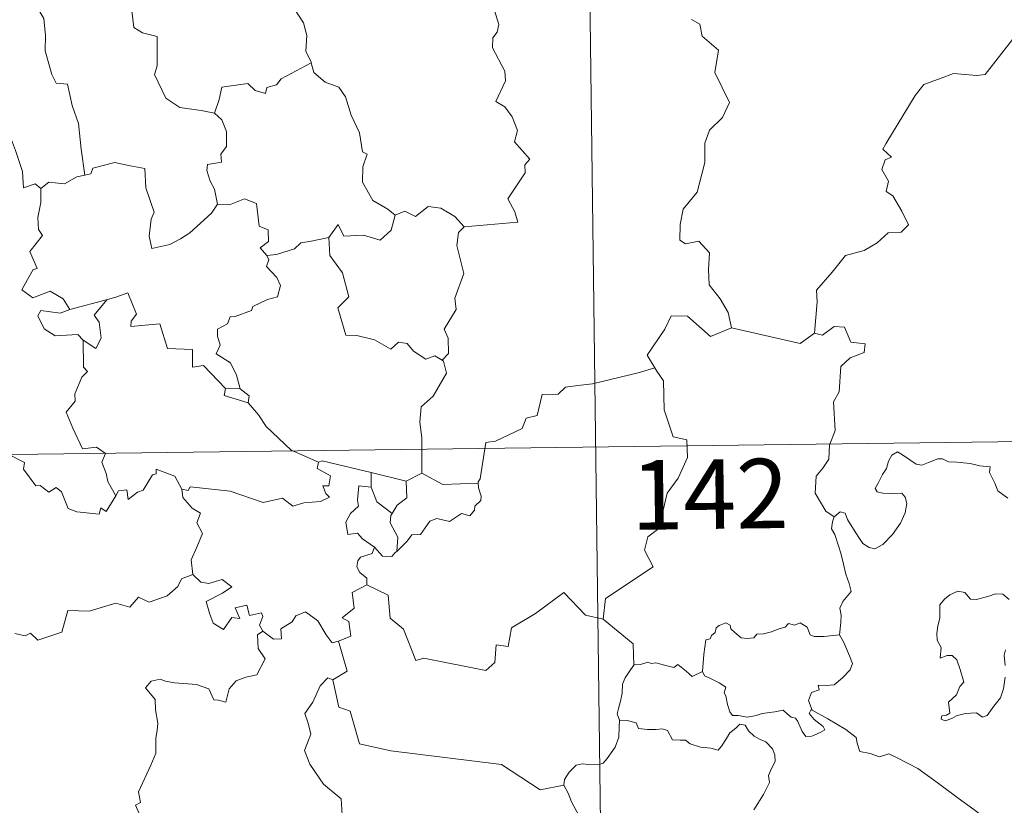
# Model space of a CAD drawing. Units: metres. Extents: x 586366 to 590858, y 4707754 to 4710781.
# Drawn here: x 586843 to 586949, y 4709836 to 4709921 of the extents above; entities that cross this region are included whole.
import ezdxf
from ezdxf.enums import TextEntityAlignment as Align

# ---------------------------------------------------------------- set-up
doc = ezdxf.new("R2010")
doc.units = ezdxf.units.M
doc.header["$MEASUREMENT"] = 0
doc.layers.add('Level 63', color=7, linetype='Continuous', lineweight=0)
doc.styles.add('Arial', font='ARIAL.TTF', dxfattribs={"height": 0.2})

msp = doc.modelspace()

# ---------------------------------------------------------------- linework, layer by layer
at = {"layer": 'Level 63', "linetype": 'Continuous', "lineweight": 0}
for points in [[(586902.97, 4710055.21), (586906.05, 4709814.3)], [(586876.3, 4709924.89), (586875.06, 4709923.54), (586873.57, 4709922.87), (586871.91, 4709922.69), (586872.7, 4709921.89), (586873.74, 4709920.32), (586874.09, 4709918.96), (586873.97, 4709917.27), (586874.55, 4709916.08), (586874.57, 4709915.99)], [(586864.12, 4709910.58), (586862.69, 4709910.85), (586860.37, 4709911.2), (586858.84, 4709912.18), (586857.64, 4709914.73), (586857.91, 4709915.7), (586857.92, 4709918.85), (586856.33, 4709919.25), (586855.41, 4709919.84), (586855.09, 4709922.54), (586854.34, 4709922.73), (586854.32, 4709922.74)], [(586845.02, 4709921.89), (586845.69, 4709920.79), (586845.86, 4709918.95), (586845.81, 4709917.3), (586846.54, 4709914.73), (586847, 4709913.8), (586848.22, 4709913.69), (586848.73, 4709911.41), (586849.44, 4709909.47), (586849.7, 4709906.68), (586850.1, 4709903.87)], [(586891.09, 4709898.29), (586896.86, 4709898.82), (586896.56, 4709899.91), (586895.81, 4709901.32), (586897.68, 4709904.13), (586897.64, 4709904.98), (586898.17, 4709905.61), (586896.5, 4709907.47), (586896.84, 4709908.7), (586896.27, 4709910.17), (586895.47, 4709911.24), (586894.49, 4709911.84), (586895.56, 4709914.07), (586895.47, 4709915.09), (586894.13, 4709917.61), (586894.19, 4709918.72), (586894.63, 4709919.31), (586894.82, 4709920.15), (586894.2, 4709922.13)], [(586915.65, 4709920.67), (586916.52, 4709920.17), (586916.8, 4709918.88), (586918.56, 4709917.37), (586918.15, 4709914.98), (586919.74, 4709911.71), (586919, 4709910.09), (586917.58, 4709908.72), (586917.09, 4709907.33), (586917.06, 4709905.25), (586916.25, 4709902.03), (586914.72, 4709900.19), (586914.42, 4709898.55), (586914.37, 4709896.85), (586914.99, 4709896.48), (586916.44, 4709896.75), (586917.57, 4709895.5), (586917.48, 4709893.71), (586917.53, 4709892.03), (586918.74, 4709890.54), (586919.58, 4709889.05), (586919.95, 4709887.39)], [(586928.94, 4709886.82), (586929.22, 4709890.2), (586929.13, 4709891.46), (586930.82, 4709893.42), (586932.26, 4709895.19), (586934.27, 4709895.75), (586935.68, 4709896.59), (586936.88, 4709897.65), (586938.27, 4709897.74), (586939.09, 4709898.53), (586938.37, 4709900), (586937.4, 4709901.64), (586936.66, 4709902.11), (586936.93, 4709903.22), (586936.21, 4709904.5), (586936.56, 4709905.53), (586937.25, 4709905.82), (586936.31, 4709906.67), (586936.64, 4709907.25), (586939.81, 4709912.49), (586940.72, 4709913.67), (586942.62, 4709914.34), (586943.93, 4709914.87), (586946.46, 4709914.63), (586947.35, 4709914.74), (586950.31, 4709918.54)], [(586874.57, 4709915.99), (586871.32, 4709914.29), (586870.81, 4709913.64), (586869.76, 4709913.33), (586869.62, 4709912.68), (586868.5, 4709913.02), (586867.73, 4709913.79), (586864.91, 4709913.38), (586864.61, 4709912.05), (586864.12, 4709910.58)], [(586874.57, 4709915.99), (586874.86, 4709914.95), (586876.06, 4709913.91), (586877.56, 4709913.38), (586878.28, 4709912.33), (586878.86, 4709910.35), (586879.79, 4709908.44), (586880.11, 4709906.4), (586880.6, 4709906.14), (586880.12, 4709904.78), (586880.11, 4709903.11), (586881.21, 4709901.16), (586882.84, 4709900.2), (586883.61, 4709899.55)], [(586864.12, 4709910.58), (586864.89, 4709909.85), (586865.42, 4709908.58), (586865.42, 4709906.98), (586864.81, 4709906.16), (586864.88, 4709905.29), (586863.34, 4709905.03), (586863.3, 4709904.37), (586863.65, 4709903.24), (586864.12, 4709902.37), (586864.45, 4709900.75)], [(586828.61, 4709904.05), (586828.51, 4709904.14), (586829.42, 4709904.49), (586831.97, 4709905.1), (586832.91, 4709904.99), (586834.92, 4709904.49), (586836.19, 4709904.67), (586837.61, 4709906.4), (586838.93, 4709907.71), (586839.83, 4709908.8), (586841.85, 4709908.55), (586842.62, 4709906.53), (586843.39, 4709904.26), (586843.48, 4709902.51), (586844.75, 4709902.94), (586845.36, 4709902.43)], [(586864.45, 4709900.75), (586863.78, 4709899.77), (586861.44, 4709897.66), (586860.44, 4709897.01), (586859.29, 4709896.39), (586857.33, 4709895.95), (586857.06, 4709897.29), (586857.28, 4709899.13), (586857.6, 4709899.9), (586856.68, 4709902.51), (586856.6, 4709904.6), (586855.01, 4709904.88), (586853.36, 4709905.23), (586850.96, 4709904.65), (586850.75, 4709904.01), (586850.1, 4709903.87)], [(586850.1, 4709903.87), (586849.25, 4709903.7), (586847.9, 4709902.93), (586846.23, 4709903.11), (586845.36, 4709902.43)], [(586845.36, 4709902.43), (586845.35, 4709900.92), (586845.02, 4709899.32), (586845.1, 4709898.01), (586845.53, 4709897.35), (586844.16, 4709895.63), (586844.94, 4709893.81), (586844.54, 4709893.68), (586843.93, 4709892.62), (586843.3, 4709891.5), (586844.49, 4709890.64), (586846.36, 4709891.35), (586847.78, 4709890.52), (586848.47, 4709889.39)], [(586864.45, 4709900.75), (586864.46, 4709900.74), (586865.73, 4709900.69), (586867.34, 4709901.34), (586868.65, 4709900.81), (586868.94, 4709898.37), (586869.9, 4709897.97), (586869.95, 4709896.71), (586869.05, 4709896.02), (586869.77, 4709895.21)], [(586883.61, 4709899.55), (586884.67, 4709900), (586885.82, 4709899.43), (586887.2, 4709900.48), (586888.56, 4709900.33), (586890.09, 4709899.43), (586891.09, 4709898.29)], [(586876.45, 4709897.14), (586877.48, 4709898.55), (586878.08, 4709897.3), (586880.22, 4709897.41), (586881.99, 4709896.85), (586883.18, 4709897.93), (586883.61, 4709899.55)], [(586891.09, 4709898.29), (586890.48, 4709897.7), (586890.3, 4709896.29), (586891.06, 4709893.25), (586890.07, 4709890.61), (586890.2, 4709889.37), (586888.93, 4709887.26), (586889.35, 4709886.27), (586889.38, 4709884.64), (586888.72, 4709883.89)], [(586876.45, 4709897.14), (586874.55, 4709896.76), (586873.42, 4709896.56), (586872.75, 4709895.93), (586870.81, 4709895.3), (586869.77, 4709895.21)], [(586888.72, 4709883.89), (586887.92, 4709884.37), (586886.93, 4709884), (586885.59, 4709884.86), (586884.94, 4709885.7), (586884, 4709885.85), (586883.16, 4709885.09), (586881.39, 4709886.09), (586879.49, 4709886.56), (586878.31, 4709886.62), (586877.44, 4709889.56), (586878.61, 4709890.73), (586877.95, 4709893.33), (586876.56, 4709895.21), (586876.45, 4709897.14)], [(586869.77, 4709895.21), (586869.99, 4709894.73), (586869.72, 4709894.01), (586870.86, 4709892.82), (586871.24, 4709891.98), (586870.92, 4709890.73), (586869.85, 4709890.46), (586868.27, 4709889.71), (586868.12, 4709889.28), (586866.33, 4709888.61), (586865.82, 4709888.57), (586865.53, 4709887.84), (586864.42, 4709887.26), (586864.43, 4709886.49), (586864.73, 4709885.53), (586864.29, 4709884.57), (586865.83, 4709883.62), (586866.48, 4709882.27), (586866.9, 4709880.81)], [(586865.3, 4709880.85), (586862.94, 4709883.31), (586861.75, 4709883.15), (586861.73, 4709885.07), (586859.02, 4709885.18), (586858.22, 4709887.83), (586855.07, 4709887.53), (586855.1, 4709888.11), (586855.69, 4709888.88), (586854.75, 4709891.17), (586853.46, 4709890.71), (586852.55, 4709890.44)], [(586848.47, 4709889.39), (586852.55, 4709890.44), (586852.5, 4709890.42)], [(586852.55, 4709890.44), (586852.5, 4709890.42), (586851.12, 4709888.77), (586851.67, 4709888.02), (586851.88, 4709886.29), (586851.31, 4709885.18), (586849.93, 4709886.06)], [(586848.47, 4709889.39), (586847.43, 4709888.99), (586845.37, 4709889.27), (586845.02, 4709888.68), (586845.7, 4709887.28), (586846.89, 4709886.52), (586849.36, 4709886.68), (586849.93, 4709886.06)], [(586919.95, 4709887.39), (586917.68, 4709886.47), (586915.2, 4709888.67), (586913.45, 4709888.69), (586912.76, 4709887.26), (586910.86, 4709884.46), (586911.67, 4709883.07)], [(586919.95, 4709887.39), (586927.39, 4709885.72), (586928.94, 4709886.82)], [(586931.06, 4709866.99), (586930.14, 4709867.61), (586928.99, 4709869.53), (586929.12, 4709871.37), (586929.84, 4709872.24), (586930.48, 4709873.2), (586930.53, 4709874.72), (586931.15, 4709876.3), (586930.99, 4709879.4), (586931.59, 4709880.47), (586931.76, 4709883.22), (586932.76, 4709884.15), (586934.3, 4709884.73), (586934.39, 4709885.66), (586932.84, 4709885.86), (586932.15, 4709887.48), (586931.04, 4709887.54), (586929.8, 4709886.62), (586928.94, 4709886.82)], [(586849.93, 4709886.06), (586849.96, 4709883.14), (586850.39, 4709882.68), (586849.77, 4709882.06), (586849.03, 4709880.27), (586849.06, 4709879.48), (586848.1, 4709878.29), (586848.81, 4709876.56), (586849.85, 4709874.34), (586851.38, 4709874.5), (586852.33, 4709873.84), (586851.96, 4709872.9), (586852.42, 4709871.65), (586852.58, 4709870.81), (586853.44, 4709869.27)], [(586886.49, 4709871.69), (586886.49, 4709875.52), (586886.28, 4709877.22), (586886.44, 4709878.86), (586887.72, 4709880.03), (586889.16, 4709882.49), (586888.85, 4709883.81), (586888.72, 4709883.89)], [(586911.67, 4709883.07), (586909.89, 4709882.52), (586904.94, 4709881.33), (586903.37, 4709881.18), (586902.04, 4709880.98), (586901.22, 4709880.23), (586899.49, 4709880.2), (586898.97, 4709877.92), (586897.79, 4709877.64), (586897.34, 4709876.53), (586894.48, 4709875.16), (586893.42, 4709875), (586892.8, 4709871.1), (586892.6, 4709870.75), (586892.61, 4709870.63)], [(586911.67, 4709883.07), (586911.88, 4709882.7), (586912.62, 4709881.67), (586912.7, 4709878.54), (586913.64, 4709875.63), (586915.13, 4709875.31), (586915.22, 4709873.41), (586914.2, 4709871.15), (586913, 4709869.53), (586912.11, 4709865.71), (586910.92, 4709864.83), (586910.55, 4709863.37), (586911.51, 4709861.59), (586906.34, 4709858.17), (586906.09, 4709855.95)], [(586865.3, 4709880.85), (586865.16, 4709880.08), (586867.74, 4709879.3)], [(586866.9, 4709880.81), (586865.3, 4709880.85)], [(586866.9, 4709880.81), (586867.85, 4709880.04), (586867.74, 4709879.3)], [(586867.74, 4709879.3), (586868.88, 4709877.99), (586869.68, 4709876.73), (586872.38, 4709874.19), (586875.35, 4709872.88)], [(586853.44, 4709869.27), (586852.42, 4709867.56), (586851.83, 4709867.97), (586851.67, 4709867.28), (586849.26, 4709867.54), (586848.29, 4709867.87), (586847.6, 4709869.68), (586847, 4709870.17), (586846.23, 4709869.64), (586845.28, 4709870.37), (586844.81, 4709870.32), (586843.49, 4709872.12), (586843.59, 4709872.86), (586841.89, 4709873.7), (586839.84, 4709876.58), (586837.32, 4709878.26), (586836.46, 4709877.4), (586835.95, 4709876.39), (586833.34, 4709874.9)], [(586640.46, 4709871.14), (587170.1, 4709877.92)], [(586931.06, 4709866.99), (586931.7, 4709867.51), (586932.23, 4709867.38), (586932.48, 4709866.69), (586933.14, 4709865.64), (586933.71, 4709864.77), (586934.16, 4709864.12), (586934.83, 4709863.66), (586935.44, 4709863.54), (586936.29, 4709864.01), (586937.35, 4709865.08), (586938.22, 4709866.29), (586938.73, 4709867.42), (586938.91, 4709868.41), (586938.73, 4709869.1), (586938.34, 4709869.53), (586937.22, 4709869.51), (586936.29, 4709869.55), (586935.68, 4709869.69), (586935.47, 4709870.03), (586935.82, 4709870.68), (586936.26, 4709871.56), (586936.71, 4709872.21), (586936.92, 4709872.98), (586937.28, 4709873.63), (586937.9, 4709873.99), (586938.43, 4709873.67), (586939.23, 4709873.15), (586939.89, 4709872.66), (586940.51, 4709872.55), (586941.24, 4709872.86), (586942.23, 4709873.26), (586942.76, 4709873.24), (586943.4, 4709872.94), (586944.29, 4709872.88), (586945.73, 4709872.73), (586946.79, 4709872.5), (586947.89, 4709872.4), (586947.82, 4709871.78), (586948.4, 4709870.62), (586948.74, 4709869.81), (586949.81, 4709869.01)], [(586875.35, 4709872.88), (586875.2, 4709872.22), (586876.66, 4709871.41), (586876.48, 4709870.34), (586875.8, 4709870.33), (586876.13, 4709869.51), (586876.54, 4709869.1), (586875.57, 4709868.63), (586873.78, 4709868.5), (586872.56, 4709868.14), (586871.45, 4709868.99), (586869.37, 4709868.52), (586865.81, 4709869.76), (586861.5, 4709870.24), (586861.27, 4709869.83), (586860.6, 4709869.99)], [(586875.35, 4709872.88), (586875.74, 4709873.03), (586881.03, 4709871.79)], [(586853.44, 4709869.27), (586853.75, 4709869.81), (586854.65, 4709869.89), (586854.77, 4709868.87), (586855.8, 4709869.66), (586856.4, 4709869.86), (586857.4, 4709871.54), (586857.82, 4709871.62), (586857.82, 4709872.15), (586859.84, 4709871.37), (586860.6, 4709869.99)], [(586881.05, 4709870.18), (586881.03, 4709871.79)], [(586881.03, 4709871.79), (586884.83, 4709870.85)], [(586886.49, 4709871.69), (586884.83, 4709870.85)], [(586892.61, 4709870.63), (586888.79, 4709870.49), (586886.49, 4709871.69)], [(586884.83, 4709870.85), (586884.87, 4709869.03), (586883.86, 4709868.25), (586883.31, 4709867.33)], [(586892.61, 4709870.63), (586892.63, 4709870.13), (586892.93, 4709869.23), (586892.87, 4709868.75), (586892.23, 4709868.13), (586892.19, 4709867.7), (586891.7, 4709867.08), (586890.79, 4709867.34), (586889.48, 4709866.48), (586888.14, 4709866.82), (586887.37, 4709866.51), (586886.37, 4709865.09), (586885.41, 4709865.04), (586884.93, 4709864.36), (586883.82, 4709863.24)], [(586860.6, 4709869.99), (586860.7, 4709869.08), (586861.69, 4709867.93), (586862.61, 4709867.4), (586862.2, 4709866.35), (586862.81, 4709865.18), (586862.2, 4709863.7), (586861.6, 4709862.34), (586861.76, 4709860.75)], [(586881.41, 4709863.71), (586880.1, 4709864.61), (586879.55, 4709865.23), (586878.5, 4709865.08), (586878.3, 4709866.41), (586878.79, 4709867.36), (586879.68, 4709868.13), (586879.55, 4709868.78), (586879.69, 4709870.33), (586881.05, 4709870.18)], [(586881.05, 4709870.18), (586881.66, 4709868.6), (586883.31, 4709867.33)], [(586883.31, 4709867.33), (586883.17, 4709867.12), (586883.07, 4709866.35), (586883.92, 4709864.79), (586883.82, 4709863.24)], [(586931.62, 4709854.26), (586931.75, 4709855.56), (586931.82, 4709856.38), (586931.67, 4709857.13), (586932, 4709857.83), (586932.88, 4709858.92), (586932.65, 4709859.78), (586932.3, 4709860.78), (586932.07, 4709861.89), (586931.76, 4709863.08), (586931.51, 4709863.86), (586931.13, 4709865.08), (586930.77, 4709865.7), (586930.88, 4709866.46), (586931.05, 4709866.97), (586931.06, 4709866.99)], [(586881.41, 4709863.71), (586881.14, 4709863.03), (586879.9, 4709862.64), (586879.58, 4709862.23), (586879.5, 4709861.58), (586879.8, 4709860.97), (586880.57, 4709860.37), (586880.58, 4709859.66)], [(586883.82, 4709863.24), (586883.64, 4709863.12), (586883.28, 4709862.71), (586882.26, 4709862.74), (586881.41, 4709863.71)], [(586842.53, 4709854.38), (586843.67, 4709854.15), (586844.24, 4709854.43), (586845.03, 4709853.67), (586847.62, 4709854.55), (586848.28, 4709856.88), (586850.57, 4709856.8), (586853.45, 4709857.68), (586854.96, 4709857.25), (586855.92, 4709858.31), (586857.07, 4709857.76), (586858.99, 4709858.47), (586860.15, 4709859.45), (586860.54, 4709860.28), (586861.76, 4709860.75)], [(586861.76, 4709860.75), (586862.65, 4709859.94), (586863.51, 4709859.78), (586864.93, 4709860.21), (586866, 4709859.42), (586864.99, 4709858.76), (586863.22, 4709857.84), (586863.56, 4709856.59), (586863.96, 4709855.49), (586865.09, 4709854.83), (586865.97, 4709856.13), (586866.86, 4709856), (586866.35, 4709857.15), (586867.61, 4709857.46), (586867.91, 4709856.33), (586869.18, 4709856.62), (586869.33, 4709856.23), (586868.98, 4709855.29), (586869.34, 4709854.65), (586869.34, 4709854.64)], [(586880.58, 4709859.66), (586878.98, 4709858.83), (586879.19, 4709857.13), (586877.92, 4709856.08), (586878.62, 4709855.69), (586878.84, 4709854.1), (586877.5, 4709853.57)], [(586906.09, 4709855.95), (586904.18, 4709856.38), (586901.86, 4709858.83), (586898.77, 4709856.55), (586896.19, 4709855.01), (586895.85, 4709852.99), (586894.52, 4709853.17), (586894.39, 4709851.25), (586893.41, 4709850.4), (586886.73, 4709851.74), (586885.86, 4709851.49), (586884.51, 4709854.85), (586883.1, 4709856.04), (586882.86, 4709858.54), (586880.58, 4709859.66)], [(586949.94, 4709858.05), (586949.26, 4709858.62), (586948.47, 4709858.66), (586947.76, 4709858.41), (586946.41, 4709858.06), (586945.76, 4709858.09), (586945.16, 4709858.82), (586944.41, 4709858.97), (586943.54, 4709858.57), (586942.96, 4709858.11), (586942.45, 4709857.5), (586942.47, 4709856.64), (586942.47, 4709856.05), (586942.25, 4709855.23), (586942.14, 4709854.4), (586942.19, 4709853.66), (586942.6, 4709852.88), (586942.5, 4709851.73), (586943.26, 4709852.03), (586943.78, 4709852.02), (586944.28, 4709851.56), (586944.64, 4709850.51), (586945.04, 4709849.14), (586944.62, 4709848.67), (586944.26, 4709847.75), (586943.41, 4709846.99), (586943.53, 4709845.8), (586943.19, 4709845.59), (586942.69, 4709845.51), (586942.59, 4709845.13), (586943.02, 4709844.95), (586943.75, 4709845.23), (586944.25, 4709845.5), (586945.19, 4709845.76), (586946.42, 4709845.84), (586947.07, 4709845.36), (586947.57, 4709845.52), (586948.3, 4709846.55), (586949.03, 4709847.45), (586949.33, 4709848.43), (586949.5, 4709849.67)], [(586869.34, 4709854.64), (586870.49, 4709853.78), (586871.34, 4709853.81), (586871.29, 4709854.88), (586872.49, 4709855.65), (586872.89, 4709856.3), (586873.95, 4709856.72), (586875.27, 4709855.77), (586876.18, 4709854.23), (586876.84, 4709853.4), (586877.5, 4709853.57)], [(586906.09, 4709855.95), (586909.35, 4709853.27), (586909.41, 4709850.97)], [(586869.34, 4709854.64), (586868.75, 4709854.24), (586868.84, 4709852.76), (586869.57, 4709851.65), (586868.69, 4709849.93), (586867.51, 4709849.69), (586866.46, 4709849.27), (586865.71, 4709848.43), (586865.34, 4709846.96), (586864.53, 4709847.18), (586864.05, 4709847.23), (586863.5, 4709848.42), (586862.16, 4709848.87), (586859.78, 4709849.07), (586858.82, 4709849.24), (586858.26, 4709849.46), (586857.27, 4709849.24), (586856.66, 4709848.52), (586857.71, 4709847.27), (586857.74, 4709846.14), (586857.99, 4709844.72), (586857.91, 4709843.9), (586857.77, 4709843.08), (586857.77, 4709841.46), (586857.23, 4709840.17), (586855.9, 4709837.31), (586856.12, 4709836.14), (586855.58, 4709835.85), (586856.78, 4709833.12)], [(586916.81, 4709850.28), (586916.97, 4709852.11), (586917.19, 4709853.69), (586917.65, 4709853.81), (586917.78, 4709854.18), (586918.18, 4709854.5), (586918.29, 4709855.01), (586918.63, 4709855.27), (586919.33, 4709855.54), (586919.8, 4709855.28), (586919.88, 4709854.89), (586920.31, 4709854.49), (586921, 4709853.91), (586921.65, 4709853.86), (586922.36, 4709853.94), (586922.68, 4709854.32), (586923.42, 4709854.37), (586924.28, 4709854.57), (586925.07, 4709854.88), (586925.74, 4709855.07), (586926.11, 4709855.48), (586926.78, 4709855.3), (586927.36, 4709855.54), (586928.12, 4709855.07), (586928.46, 4709854.23), (586928.89, 4709854.07), (586929.97, 4709854.06), (586931.62, 4709854.26)], [(586877.5, 4709853.57), (586878.46, 4709850.33), (586876.91, 4709849.38)], [(586931.62, 4709854.26), (586932.05, 4709853.49), (586932.69, 4709851.97), (586933.03, 4709851.14), (586932.79, 4709850.45), (586931.96, 4709849.61), (586931.04, 4709848.85), (586930.2, 4709848.76), (586929.32, 4709848.82), (586929.43, 4709848.3), (586928.6, 4709848.02), (586928.28, 4709847.16), (586928.66, 4709846.13)], [(586949.51, 4709850.94), (586949.42, 4709852.05), (586949.55, 4709852.63)], [(586909.41, 4709850.97), (586909.04, 4709850.46), (586908.47, 4709849.6), (586908.18, 4709848.91), (586908.14, 4709847.94), (586907.96, 4709847.07), (586907.75, 4709846.28), (586907.62, 4709845.7), (586907.87, 4709845.05)], [(586916.81, 4709850.28), (586915.71, 4709849.74), (586915.06, 4709850.31), (586914.15, 4709851.03), (586913.74, 4709850.72), (586912.73, 4709850.98), (586911.79, 4709851.22), (586911.32, 4709851.15), (586910.93, 4709851.31), (586910.14, 4709851.03), (586909.43, 4709850.99), (586909.41, 4709850.97)], [(586876.91, 4709849.38), (586876.35, 4709849.6), (586875.54, 4709848.75), (586874.74, 4709846.98), (586873.86, 4709845.75), (586874.22, 4709844.7), (586874.52, 4709843.52), (586873.82, 4709841.76), (586874.41, 4709840.28), (586875.89, 4709838.13), (586877.8, 4709836.53), (586877.94, 4709834.24), (586878.06, 4709832.27), (586877.31, 4709830.95), (586877.49, 4709829.48), (586877.3, 4709828.35), (586877.31, 4709828.33)], [(586876.91, 4709849.38), (586877.55, 4709846.44), (586878.76, 4709846), (586879.79, 4709842.47), (586883.16, 4709841.73), (586895.1, 4709840.24), (586899.3, 4709837.5), (586901.83, 4709838.03)], [(586928.66, 4709846.13), (586928.58, 4709846.18), (586928.33, 4709845.75), (586928.87, 4709845.1), (586929.85, 4709844.36), (586930.05, 4709843.99), (586929.54, 4709843.69), (586928.64, 4709843.29), (586928, 4709843.26), (586927.6, 4709843.82), (586927.14, 4709844.9), (586926.87, 4709845.24), (586926.41, 4709845.37), (586925.97, 4709845.71), (586925.53, 4709846.12), (586924.62, 4709845.94), (586923.27, 4709845.76), (586922.61, 4709845.52), (586921.68, 4709845.36), (586920.69, 4709845.53), (586920.07, 4709845.55), (586919.78, 4709845.92), (586919.53, 4709846.71), (586919.34, 4709847.65), (586919.17, 4709847.98), (586919.34, 4709848.6), (586918.62, 4709849.05), (586917.61, 4709849.56), (586917.05, 4709849.82), (586916.81, 4709850.28)], [(586951.96, 4709830.03), (586951.34, 4709830.7), (586950.19, 4709832.54), (586949.38, 4709833.37), (586947.86, 4709834.08), (586946.14, 4709835.39), (586944.44, 4709836.61), (586942.16, 4709838.3), (586940.08, 4709839.82), (586937.94, 4709840.94), (586936.94, 4709841.39), (586935.93, 4709841.06), (586934.94, 4709841.44), (586933.81, 4709841.66), (586933.53, 4709842.55), (586933.42, 4709843.15), (586932.29, 4709844.03), (586930.37, 4709845.17), (586928.66, 4709846.13)], [(586907.87, 4709845.05), (586907.84, 4709844.26), (586907.77, 4709843.2), (586907.38, 4709842.13), (586906.52, 4709840.91), (586906.08, 4709840.38), (586905.55, 4709840.21), (586904.5, 4709840.23), (586903.84, 4709840.33), (586903.18, 4709840.19), (586902.44, 4709839.4), (586901.93, 4709838.61), (586901.83, 4709838.03)], [(586907.87, 4709845.05), (586908.67, 4709845), (586909.67, 4709844.75), (586909.92, 4709844.13), (586910.89, 4709844.01), (586911.81, 4709844.01), (586912.47, 4709844.11), (586913.05, 4709843.92), (586913.59, 4709842.92), (586914.4, 4709842.89), (586915, 4709842.87), (586915.49, 4709842.49), (586916.6, 4709842.13), (586917.72, 4709842), (586918.5, 4709841.78), (586918.89, 4709842.22), (586919.42, 4709843.06), (586919.77, 4709843.66), (586920.41, 4709844.17), (586920.87, 4709844.59), (586921.45, 4709844.48), (586921.8, 4709843.87), (586922.39, 4709843.31), (586923.07, 4709842.94), (586923.65, 4709842.7), (586924.37, 4709841.93), (586924.62, 4709841.3), (586924.67, 4709840.57), (586924.27, 4709839.8), (586923.97, 4709839.07), (586924.06, 4709838.31), (586923.41, 4709837.02), (586922.37, 4709835.35)], [(586901.83, 4709838.03), (586902.33, 4709837.16), (586902.69, 4709836.22), (586903.43, 4709834.82), (586903.14, 4709834.05)]]:
    msp.add_lwpolyline(points, dxfattribs=at)

# ---------------------------------------------------------------- texts
at = {"layer": 'Level 63', "linetype": 'Continuous', "lineweight": 13, "style": 'Arial'}
msp.add_text('142', height=7.5, rotation=0.7337, dxfattribs=at).set_placement((586917.6, 4709869.43), align=Align.MIDDLE_CENTER)

doc.saveas('drawing.dxf')
